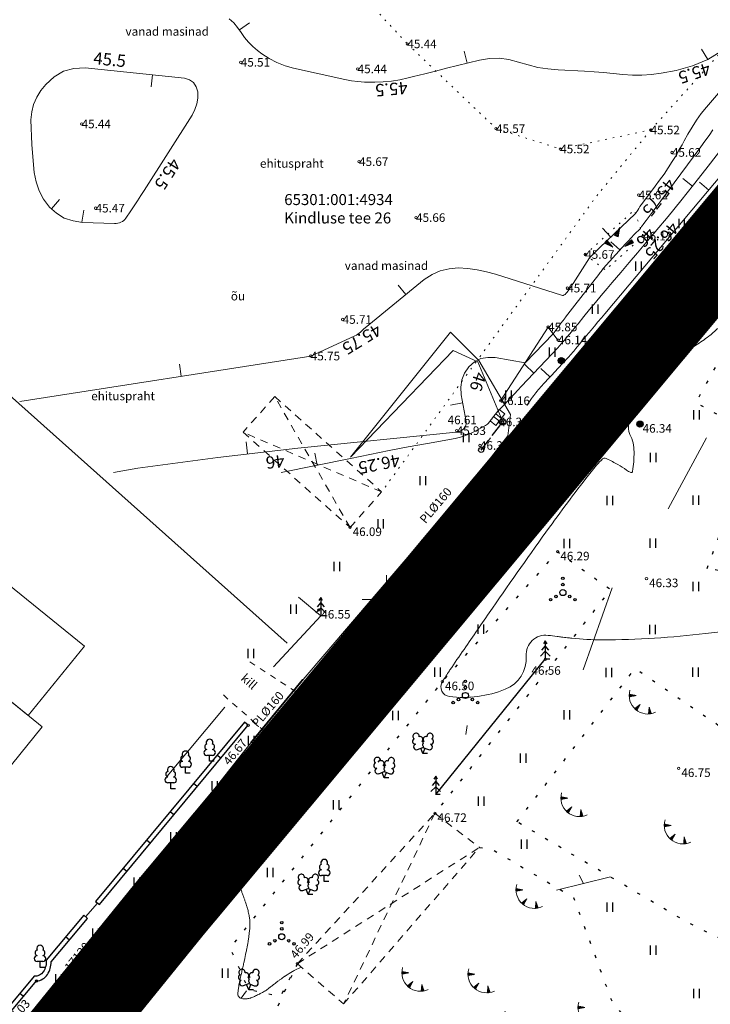
# Model space of a CAD drawing. Units: metres. Extents: x 545654 to 546864, y 6581939 to 6583130.
# Drawn here: x 546320 to 546376, y 6582417 to 6582497 of the extents above; entities that cross this region are included whole.
import ezdxf
from ezdxf.enums import TextEntityAlignment as Align

# ---------------------------------------------------------------- set-up
doc = ezdxf.new("R2010")
doc.units = ezdxf.units.M
for name, pattern in [('AIAVUND', [0.2, 0.1, 0.1]), ('ASFBET', [2.5, 1.5, -1]), ('HOONEKP', [0.02, 0.01, 0.01]), ('KATUSEALL', [3.5, 1.25, -1, 1.25]), ('KOLVIK', [1.25, 0.25, -1]), ('KRUUSKILL', [2, 1, -1]), ('MYYR1', [0.02, 0.01, 0.01]), ('TUGI', [1.5, 1, -0.5])]:
    doc.linetypes.add(name, pattern=pattern)
for name, color, linetype in [('AED', 15, 'Continuous'), ('GTRASS', 4, 'Continuous'), ('HALJASTUS', 3, 'Continuous'), ('HOONE', 7, 'Continuous'), ('HOONEDET', 7, 'Continuous'), ('LIIKLUS', 7, 'Continuous'), ('MPKAABEL', 10, 'Continuous'), ('PIIR', 32, 'Continuous'), ('POST', 12, 'Continuous'), ('PUU', 3, 'Continuous'), ('RELJEEF', 34, 'Continuous'), ('TEE', 7, 'Continuous'), ('VORK', 7, 'Continuous')]:
    doc.layers.add(name, color=color, linetype=linetype)
for name, color, linetype, lineweight in [('ELRAJATISMP', 231, 'Continuous', 0), ('HORISONTAAL-EH2000', 16, 'Continuous', 0), ('KORGUS-EH2000', 2, 'Continuous', 0)]:
    doc.layers.add(name, color=color, linetype=linetype, lineweight=lineweight)
doc.styles.add('italic', font='italic.shx')
doc.styles.add('romans', font='romans.shx')
doc.styles.add('Style-INTL_ISO', font='INTL_ISO.shx')
doc.styles.add('Style-INTL_ISO_ITALIC', font='INTL_ISO_ITALIC.shx')
doc.linetypes.add('-G-', pattern='A,10,-1.5,["G",romans,S=1.4,R=0,X=-0.7,Y=-0.7],-1.5,10,-3', length=26)
doc.linetypes.add('HEKK', pattern='A,0,[133,mkm.shx,S=0.6,R=0,X=0,Y=0],-2.5,[133,mkm.shx,S=0.3,R=0,X=0.3,Y=0],-2.5', length=5)
doc.linetypes.add('KAITSETORU', pattern='A,0,[153,mkm.shx,S=0.075,R=0,X=0,Y=0],-0.15,[153,mkm.shx,S=0.075,R=0,X=0,Y=0],-0.15,[153,mkm.shx,S=0.075,R=0,X=0,Y=0],-0.15,[153,mkm.shx,S=0.075,R=0,X=0,Y=0],-0.15,[153,mkm.shx,S=0.075,R=0,X=0,Y=0],-0.15,[153,mkm.shx,S=0.075,R=0,X=0,Y=0],-0.15,[152,mkm.shx,S=0.075,R=0,X=0,Y=0],-1.2', length=2.1)
doc.linetypes.add('KIVIAED', pattern='A,0,[142,mkm.shx,S=0.6,R=10,X=0,Y=0],-2.8,[142,mkm.shx,S=0.6,R=190,X=0,Y=0],-0.6', length=3.4)
doc.linetypes.add('MP_KBL', pattern='A,8,-2,[138,mkm.shx,S=1,R=0,X=0,Y=0],6,[138,mkm.shx,S=1,R=180,X=0,Y=0],-2', length=18)
doc.linetypes.add('PUURIVI', pattern='A,0,[133,mkm.shx,S=0.8,R=0,X=0,Y=0],-5.6', length=5.6)

# ---------------------------------------------------------------- blocks, each defined once
blk = doc.blocks.new('MEPOST')
at = {"color": 0, "linetype": 'Continuous'}
for radius in [0.5, 0.45, 0.4, 0.35, 0.3, 0.25, 0.2, 0.15, 0.1, 0.05]:
    blk.add_circle((0, 0), radius, dxfattribs=at)
blk = doc.blocks.new('PUPOST')
at = {"color": 0, "linetype": 'Continuous'}
blk.add_circle((0, 0), 0.5, dxfattribs=at)
blk = doc.blocks.new('TUPOST')
at = {"color": 0, "linetype": 'Continuous'}
blk.add_circle((0, 0), 0.4, dxfattribs=at)
blk = doc.blocks.new('ELKAPP')
at = {"color": 0, "linetype": 'Continuous'}
for p, q in [((1.19, 0.6), (-1.19, 0.6)), ((-1.19, 0.6), (-1.19, -0.6)), ((-0.27, 0.6), (-0.27, -0.6)), ((0.27, 0.6), (0.27, -0.6)), ((1.19, -0.6), (1.19, 0.6)), ((-1.19, -0.6), (1.19, -0.6))]:
    blk.add_line(p, q, dxfattribs=at)
blk = doc.blocks.new('KUUSK1')
at = {"color": 0, "linetype": 'Continuous'}
for p, q in [((0, 2.2), (-0.6, 1.5)), ((0, 3), (-0.3, 2.5)), ((0.3, 2.5), (0, 3)), ((0, 3), (0, 0)), ((0.6, 1.5), (0, 2.2)), ((0, 1.3), (-0.8, 0.5)), ((0.8, 0.5), (0, 1.3)), ((0.72, 0), (0, 0))]:
    blk.add_line(p, q, dxfattribs=at)
blk = doc.blocks.new('LEHTP2_1')
at = {"color": 0, "linetype": 'Continuous'}
for p, q in [((-0.88, 0.67), (0.01, 1.02)), ((0, 0), (-0.35, 0.88)), ((0, 0), (0.36, 0.88)), ((0.76, 0), (0, 0)), ((0.01, 1.02), (0.89, 0.66))]:
    blk.add_line(p, q, dxfattribs=at)
at = {"color": 0, "linetype": 'Continuous', "flags": 128}
blk.add_lwpolyline([(0.01, 2.01), (-0.03, 1.86), (-0.03, 1.82), (-0.01, 1.76), (0.03, 1.69), (0.04, 1.65), (0.01, 1.58), (-0.04, 1.48), (-0.05, 1.43), (-0.04, 1.4), (-0.02, 1.34), (0.05, 1.22), (0.06, 1.18), (0.05, 1.14), (0.02, 1.07), (0.01, 1.02)], dxfattribs=at)
at = {"color": 0, "linetype": 'Continuous'}
for centre, radius, start, end in [((-1.11, 2.83), 0.512, 111.5027, 232.5173), ((-1.11, 2.83), 0.512, 350.4856, 111.5002), ((1.16, 2.81), 0.512, 67.6168, 188.6314), ((1.16, 2.81), 0.512, 306.5997, 67.6143), ((-1.26, 2.01), 0.448, 111.4304, 274.4987), ((-0.44, 2.33), 0.448, 308.5041, 111.5725), ((0.01, 1.53), 0.475, 66.7655, 111.5015), ((0.48, 2.32), 0.45, 67.7016, 230.5126), ((1.29, 1.99), 0.448, 264.6183, 67.6866), ((-1.05, 1.12), 0.475, 111.5014, 291.5004), ((1.07, 1.1), 0.475, 247.6166, 67.6155)]:
    blk.add_arc(centre, radius, start, end, dxfattribs=at)
blk = doc.blocks.new('LEHTP1_2')
at = {"color": 0, "linetype": 'Continuous'}
for p, q in [((0.48, 0.95), (-0.48, 0.95)), ((0, 0), (0, 0.95)), ((0.76, 0), (0, 0))]:
    blk.add_line(p, q, dxfattribs=at)
for centre, radius, start, end in [((0, 3.04), 0.554, 332.5799, 207.4201), ((-0.47, 1.42), 0.475, 90.0016, 269.3953), ((-0.34, 2.35), 0.465, 109.0217, 253.1415), ((0.34, 2.35), 0.465, 286.8508, 70.9859), ((0.47, 1.42), 0.475, 270.6047, 89.9984)]:
    blk.add_arc(centre, radius, start, end, dxfattribs=at)
blk = doc.blocks.new('TQNGER')
at = {"color": 0, "linetype": 'Continuous', "lineweight": 0}
for p, q in [((0.07, 2.29), (-1.05, 2.51)), ((-1.05, 2.44), (-0.98, 2.49)), ((-1.05, 2.37), (-0.92, 2.48)), ((-1.05, 2.31), (-0.85, 2.47)), ((-1.05, 2.25), (-0.79, 2.46)), ((-1.05, 2.18), (-0.73, 2.44)), ((-1.05, 2.12), (-0.66, 2.43)), ((0.07, 2.29), (-1.05, 2.07)), ((-1.02, 2.08), (-0.6, 2.42)), ((-0.92, 2.1), (-0.53, 2.41)), ((-0.81, 2.12), (-0.47, 2.39)), ((-0.71, 2.14), (-0.4, 2.38)), ((-0.6, 2.16), (-0.34, 2.37)), ((-0.49, 2.18), (-0.27, 2.36)), ((-0.39, 2.2), (-0.21, 2.34)), ((-0.28, 2.22), (-0.15, 2.33)), ((-0.18, 2.24), (-0.08, 2.32)), ((-0.07, 2.26), (-0.02, 2.31)), ((0.73, 0.85), (-0.16, 0.15)), ((-0.11, 0.1), (-0.11, 0.19)), ((-0.06, 0.06), (-0.06, 0.23)), ((-0.01, 0.01), (-0.01, 0.27)), ((0.03, -0.03), (0.05, 0.31)), ((0.08, -0.07), (0.1, 0.35)), ((0.13, -0.11), (0.15, 0.39)), ((0.73, 0.85), (0.17, -0.14)), ((0.18, -0.12), (0.2, 0.43)), ((0.23, -0.02), (0.25, 0.47)), ((0.29, 0.07), (0.3, 0.51)), ((0.34, 0.16), (0.36, 0.55)), ((0.39, 0.26), (0.41, 0.59)), ((0.45, 0.35), (0.46, 0.63)), ((0.5, 0.45), (0.51, 0.67)), ((0.55, 0.54), (0.56, 0.72)), ((0.61, 0.63), (0.61, 0.76)), ((0.66, 0.73), (0.66, 0.8)), ((2.2, 0.4), (2.11, -0.73)), ((2.34, -0.04), (2.17, 0.12)), ((2.37, -0.14), (2.17, 0.06)), ((2.27, 0.17), (2.18, 0.25)), ((2.3, 0.06), (2.18, 0.19)), ((2.24, 0.27), (2.19, 0.32)), ((2.2, 0.4), (2.54, -0.68)), ((2.31, -0.71), (2.12, -0.53)), ((2.24, -0.72), (2.12, -0.6)), ((2.18, -0.72), (2.12, -0.66)), ((2.43, -0.7), (2.13, -0.4)), ((2.37, -0.71), (2.13, -0.47)), ((2.53, -0.66), (2.14, -0.27)), ((2.49, -0.69), (2.14, -0.34)), ((2.47, -0.45), (2.15, -0.14)), ((2.5, -0.55), (2.15, -0.21)), ((2.4, -0.25), (2.16, -0.01)), ((2.44, -0.35), (2.16, -0.08))]:
    blk.add_line(p, q, dxfattribs=at)
blk.add_arc((1.97, 2.3), 3.03, 163.4234, 295.1745, dxfattribs=at)
blk = doc.blocks.new('HEIN')
at = {"color": 0, "linetype": 'Continuous'}
for p, q in [((-0.46, 0.76), (-0.46, -0.76)), ((0.46, 0.76), (0.46, -0.76))]:
    blk.add_line(p, q, dxfattribs=at)
blk = doc.blocks.new('VQSA')
at = {"color": 0, "linetype": 'Continuous'}
for centre, radius in [((0, 2.3), 0.2), ((0, 0), 0.5), ((0, 1.3), 0.2), ((-2, -1.15), 0.2), ((-1.13, -0.65), 0.2), ((1.13, -0.65), 0.2), ((2, -1.15), 0.2)]:
    blk.add_circle(centre, radius, dxfattribs=at)
blk = doc.blocks.new('KIVIKU_1')
at = {"layer": 'RELJEEF', "linetype": 'Continuous', "lineweight": 0}
for p, q in [((-0.61, 0.8), (0.23, 2.08)), ((-0.11, 1.55), (0.15, 1.67)), ((0.23, 2.08), (-0.05, 0.57)), ((-0.02, 1.7), (0.18, 1.78)), ((0.08, 1.85), (0.2, 1.9)), ((0.18, 2), (0.22, 2.02)), ((-0.61, 0.8), (0.04, 1.08)), ((-0.61, 0.8), (-0.05, 0.57)), ((-0.51, 0.95), (0.06, 1.19)), ((-0.48, 0.75), (0.02, 0.96)), ((-0.41, 1.1), (0.09, 1.31)), ((-0.35, 0.69), (0, 0.84)), ((-0.31, 1.25), (-0.06, 1.36)), ((-0.21, 1.4), (0.13, 1.55)), ((-0.21, 0.64), (-0.02, 0.72)), ((-0.08, 0.59), (-0.05, 0.6)), ((-0.06, 1.36), (0.11, 1.43)), ((1.07, -1.02), (2.15, 0.07)), ((2.17, 0.04), (2.13, 0.04)), ((2.49, -0.43), (2.15, 0.07)), ((-1.89, -0.01), (-2.26, -0.49)), ((-0.88, -1.15), (-2.26, -0.49)), ((-2.24, -0.46), (-2.23, -0.5)), ((-2.15, -0.35), (-2.12, -0.55)), ((-2.06, -0.23), (-2.01, -0.6)), ((-1.98, -0.12), (-1.91, -0.66)), ((-1.89, -0.01), (-0.88, -1.15)), ((-1.89, -0.01), (-1.8, -0.71)), ((-1.77, -0.14), (-1.69, -0.76)), ((-1.65, -0.28), (-1.58, -0.81)), ((-1.53, -0.41), (-1.5, -0.69)), ((-1.5, -0.69), (-1.47, -0.87)), ((-1.42, -0.55), (-1.36, -0.92)), ((-1.3, -0.68), (-1.26, -0.97)), ((-1.18, -0.82), (-1.15, -1.02)), ((-1.06, -0.95), (-1.04, -1.08)), ((-0.94, -1.09), (-0.93, -1.13)), ((2.49, -0.43), (1.07, -1.02)), ((1.15, -0.99), (1.12, -0.98)), ((1.32, -0.92), (1.2, -0.89)), ((1.49, -0.85), (1.28, -0.81)), ((1.65, -0.78), (1.37, -0.72)), ((1.82, -0.71), (1.45, -0.64)), ((1.72, -0.59), (1.54, -0.55)), ((2.15, -0.57), (1.62, -0.47)), ((2.32, -0.5), (1.71, -0.38)), ((1.99, -0.64), (1.72, -0.59)), ((2.49, -0.43), (1.79, -0.3)), ((2.41, -0.32), (1.88, -0.21)), ((2.33, -0.2), (1.96, -0.13)), ((2.25, -0.08), (2.05, -0.04))]:
    blk.add_line(p, q, dxfattribs=at)
blk = doc.blocks.new('RING02_2')
at = {"layer": 'KORGUS-EH2000', "color": 32, "lineweight": 0, "ltscale": 0.5}
blk.add_circle((0, 0), 0.2, dxfattribs=at)
blk = doc.blocks.new('VKORIS_1')
at = {"layer": 'VORK', "linetype": 'Continuous', "lineweight": 0}
for p, q in [((0, 4), (0, -4)), ((-4, 0), (4, 0))]:
    blk.add_line(p, q, dxfattribs=at)
blk = doc.blocks.new('ISOJ')
at = {"color": 0, "linetype": 'Continuous'}
blk.add_line((0, 0), (0, 1.5), dxfattribs=at)

msp = doc.modelspace()

# ---------------------------------------------------------------- linework, layer by layer
at = {"layer": 'AED', "linetype": 'MYYR1'}
for p, q in [((546336.472, 6582437.058), (546336.164, 6582437.314)), ((546334.556, 6582434.75), (546334.248, 6582435.006)), ((546332.639, 6582432.442), (546332.331, 6582432.698)), ((546330.723, 6582430.134), (546330.415, 6582430.39)), ((546328.806, 6582427.826), (546328.499, 6582428.081)), ((546324.118, 6582422.242), (546323.811, 6582422.5)), ((546320.384, 6582417.635), (546320.077, 6582417.891))]:
    msp.add_line(p, q, dxfattribs=at)
at = {"layer": 'AED', "linetype": 'KIVIAED', "lineweight": 0, "ltscale": 0.5}
for points in [[(546363.983, 6582471.16), (546363.179, 6582472.219), (546359.306, 6582466.208)], [(546376.111, 6582463.172), (546372.967, 6582457.393)], [(546368.413, 6582450.964), (546366.03, 6582444.284)]]:
    msp.add_lwpolyline(points, dxfattribs=at)
at = {"layer": 'AED', "linetype": 'AIAVUND', "flags": 128}
msp.add_lwpolyline([(546326.571, 6582425.134), (546338.707, 6582439.751), (546338.4, 6582440.006), (546326.263, 6582425.389), (546326.571, 6582425.134)], dxfattribs=at)
at = {"layer": 'AED', "linetype": 'Continuous', "lineweight": 0, "flags": 128}
msp.add_lwpolyline([(546325.448, 6582424.136), (546326.417, 6582425.261)], dxfattribs=at)
at = {"layer": 'AED', "linetype": 'AIAVUND', "flags": 128}
msp.add_lwpolyline([(546301.243, 6582400.775), (546303.952, 6582397.936), (546321.442, 6582418.904, 0.229417), (546322.331, 6582419.436, 0.14724), (546322.634, 6582420.477), (546325.601, 6582424.008), (546325.295, 6582424.265), (546322.226, 6582420.614, -0.171373), (546321.996, 6582419.655, -0.280636), (546321.255, 6582419.303), (546303.932, 6582398.536), (546301.532, 6582401.051)], format="xyb", dxfattribs=at)
at = {"layer": 'GTRASS', "linetype": '-G-', "lineweight": 0, "ltscale": 0.5}
for p, q in [((546359.47, 6582452.49), (546424.242, 6582531.092)), ((546315.938, 6582399.557), (546359.47, 6582452.49))]:
    msp.add_line(p, q, dxfattribs=at)
at = {"layer": 'HALJASTUS', "linetype": 'KOLVIK', "lineweight": 0, "ltscale": 0.5}
for points in [[(546342.208, 6582505.515), (546351.7, 6582495.3), (546358.944, 6582488.395), (546364.174, 6582486.733), (546371.554, 6582488.285), (546381.174, 6582498.945), (546391.104, 6582510.745), (546396.682, 6582518.191), (546400.932, 6582523.928), (546402.873, 6582531.798), (546402.28, 6582538.17), (546389.768, 6582553.67), (546376.58, 6582569.42), (546365.063, 6582582.57), (546351.72, 6582598.81), (546339.689, 6582613.395), (546328.549, 6582627.453), (546316.444, 6582642.711), (546305.147, 6582655.901), (546295.6, 6582668.62), (546289.06, 6582678.86), (546269.19, 6582701.42), (546255.85, 6582717.4), (546234.534, 6582743.575)], [(546371.554, 6582488.285), (546367.237, 6582483.025), (546349.6, 6582458.78)]]:
    msp.add_lwpolyline(points, dxfattribs=at)
at = {"layer": 'HALJASTUS', "linetype": 'KOLVIK', "flags": 128}
for points in [[(546342.72, 6582420.31), (546341.321, 6582417.612), (546338.759, 6582418.19), (546337.249, 6582421.605), (546354.555, 6582443.309), (546363.962, 6582453.896), (546368.289, 6582450.822), (546353.944, 6582432.574)], [(546357.575, 6582429.792), (546358.639, 6582429.62), (546365.248, 6582425.717), (546368.388, 6582417.219), (546372.312, 6582412.317), (546371.2, 6582409.179), (546360.015, 6582416.631), (546352.755, 6582411.14), (546346.656, 6582402.722), (546338.299, 6582410.617), (546342.72, 6582420.31)]]:
    msp.add_lwpolyline(points, dxfattribs=at)
at = {"layer": 'HALJASTUS', "linetype": 'HEKK', "lineweight": 0, "ltscale": 0.5}
for points in [[(546340.77, 6582444.52), (546344.63, 6582448.67), (546342.81, 6582450.188)], [(546336.81, 6582441.24), (546332.102, 6582435.597)]]:
    msp.add_lwpolyline(points, dxfattribs=at)
at = {"layer": 'HALJASTUS', "linetype": 'KOLVIK', "flags": 128}
msp.add_lwpolyline([(546360.641, 6582431.882), (546370.276, 6582444.393), (546383.631, 6582435.294), (546380.217, 6582428.545), (546382.797, 6582424.83), (546389.018, 6582430.062), (546394.558, 6582425.968), (546383.024, 6582419.446), (546374.526, 6582423.692), (546360.641, 6582431.882)], close=True, dxfattribs=at)
at = {"layer": 'HALJASTUS', "linetype": 'KOLVIK', "lineweight": 0, "ltscale": 0.5}
msp.add_3dface([(546366.21, 6582478.13), (546367.86, 6582476.86), (546370.93, 6582479.63), (546370.21, 6582481.75)], dxfattribs=at)
at = {"layer": 'HALJASTUS', "linetype": 'KOLVIK'}
for points in [[(546378.73, 6582472.346), (546382.101, 6582469.014), (546379.678, 6582463.628), (546375.234, 6582466.04)], [(546376.165, 6582452.531), (546377.66, 6582456.577), (546384.844, 6582455.512), (546383.398, 6582451.258)]]:
    msp.add_3dface(points, dxfattribs=at)
at = {"layer": 'HOONE', "linetype": 'KATUSEALL', "lineweight": 0, "ltscale": 0.5}
for points in [[(546340.874, 6582466.543), (546338.294, 6582463.643), (546347.02, 6582455.88)], [(546340.874, 6582466.543), (546349.6, 6582458.78)], [(546347.02, 6582455.88), (546349.6, 6582458.78)], [(546342.72, 6582420.31), (546353.944, 6582432.574)], [(546353.944, 6582432.574), (546357.575, 6582429.792)], [(546346.495, 6582417.032), (546357.575, 6582429.792)], [(546342.72, 6582420.31), (546346.495, 6582417.032)]]:
    msp.add_lwpolyline(points, dxfattribs=at)
at = {"layer": 'HOONE', "linetype": 'HOONEKP', "lineweight": 0, "ltscale": 0.5}
for points in [[(546320.77, 6582440.538), (546311.867, 6582447.746), (546316.445, 6582453.401), (546325.348, 6582446.193)], [(546315.228, 6582445.025), (546304.952, 6582432.331), (546311.63, 6582426.925), (546321.906, 6582439.619)]]:
    msp.add_3dface(points, dxfattribs=at)
at = {"layer": 'HOONEDET', "linetype": 'KATUSEALL', "lineweight": 0, "ltscale": 0.5}
for p, q in [((546347.02, 6582455.88), (546340.874, 6582466.543)), ((546349.6, 6582458.78), (546338.294, 6582463.643)), ((546353.944, 6582432.574), (546346.495, 6582417.032)), ((546342.72, 6582420.31), (546357.575, 6582429.792))]:
    msp.add_line(p, q, dxfattribs=at)
at = {"layer": 'HORISONTAAL-EH2000', "lineweight": 0, "ltscale": 0.5}
for p, q in [((546337.991, 6582496.441), (546338.807, 6582497.019)), ((546356.564, 6582493.728), (546356.326, 6582494.699)), ((546376.217, 6582494.03), (546375.686, 6582494.878)), ((546330.908, 6582492.782), (546330.806, 6582491.788)), ((546374.958, 6582483.709), (546374.173, 6582484.329)), ((546376.291, 6582483.382), (546375.526, 6582484.026)), ((546322.666, 6582481.845), (546323.32, 6582482.602)), ((546325.139, 6582480.754), (546325.294, 6582481.742)), ((546368.294, 6582479.547), (546367.606, 6582480.272)), ((546369.035, 6582478.506), (546368.292, 6582479.175)), ((546351.565, 6582474.857), (546350.934, 6582475.633)), ((546333.248, 6582468.202), (546333.094, 6582469.19)), ((546362.02, 6582468.465), (546361.291, 6582469.15)), ((546363.333, 6582468.151), (546362.598, 6582468.829)), ((546356.205, 6582466.034), (546355.222, 6582465.849)), ((546338.652, 6582461.872), (546338.537, 6582462.865)), ((546344.339, 6582460.951), (546344.139, 6582461.931))]:
    msp.add_line(p, q, dxfattribs=at)
at = {"layer": 'HORISONTAAL-EH2000', "lineweight": 0, "ltscale": 0.5, "flags": 128}
for points in [[(546337.15, 6582497.34), (546337.53, 6582497.02), (546337.85, 6582496.64), (546338.14, 6582496.23), (546338.42, 6582495.82), (546338.73, 6582495.43), (546339.09, 6582495.08), (546339.47, 6582494.75), (546339.82, 6582494.5), (546340.43, 6582494.11), (546341.06, 6582493.77), (546341.72, 6582493.52), (546342.41, 6582493.32), (546346.59, 6582492.4), (546347.13, 6582492.3), (546347.66, 6582492.23), (546348.21, 6582492.19), (546348.75, 6582492.17), (546349.04, 6582492.18), (546349.73, 6582492.2), (546350.41, 6582492.27), (546351.09, 6582492.38), (546351.76, 6582492.52), (546352.21, 6582492.64), (546353.11, 6582492.87), (546354, 6582493.09), (546354.9, 6582493.32), (546355.8, 6582493.54), (546357.59, 6582493.98), (546358.39, 6582494.1), (546359.19, 6582494.13), (546359.98, 6582494.02), (546360.76, 6582493.82), (546361.55, 6582493.58), (546362.35, 6582493.38), (546363.16, 6582493.26), (546363.99, 6582493.18), (546366.14, 6582493.07), (546366.93, 6582493.02), (546367.71, 6582492.96), (546368.5, 6582492.89), (546369.28, 6582492.8), (546370.06, 6582492.75), (546370.84, 6582492.74), (546371.62, 6582492.8), (546372.4, 6582492.91), (546373.62, 6582493.14), (546374.95, 6582493.51), (546376.2, 6582494.02), (546377.35, 6582494.74)], [(546322.486, 6582482.001), (546323.072, 6582481.494), (546323.709, 6582481.097), (546324.423, 6582480.867), (546325.188, 6582480.747), (546327.816, 6582480.665), (546327.949, 6582480.67), (546328.079, 6582480.685), (546328.207, 6582480.717), (546328.332, 6582480.761), (546328.449, 6582480.822), (546328.556, 6582480.895), (546328.648, 6582480.985), (546328.731, 6582481.087), (546329.137, 6582481.69), (546329.414, 6582482.104), (546329.689, 6582482.519), (546329.96, 6582482.937), (546330.228, 6582483.356), (546334.132, 6582489.495), (546334.358, 6582489.941), (546334.522, 6582490.403), (546334.593, 6582490.887), (546334.603, 6582491.387), (546334.471, 6582491.809), (546334.257, 6582492.151), (546333.919, 6582492.373), (546333.501, 6582492.516), (546325.401, 6582493.348), (546324.48, 6582493.297), (546323.628, 6582493.083), (546322.881, 6582492.622), (546322.202, 6582491.997), (546321.804, 6582491.494), (546321.457, 6582490.945), (546321.191, 6582490.369), (546321.048, 6582489.751), (546320.987, 6582489.104), (546321.001, 6582488.435), (546321.026, 6582487.767), (546321.066, 6582487.099), (546321.118, 6582486.432), (546321.26, 6582484.817), (546321.407, 6582484.043), (546321.644, 6582483.309), (546322.02, 6582482.635), (546322.486, 6582482.001), (546323.072, 6582481.494), (546323.709, 6582481.097), (546324.423, 6582480.867), (546325.188, 6582480.747)], [(546320.079, 6582466.15), (546343.82, 6582469.85), (546347.42, 6582471.49), (546347.54, 6582471.56), (546347.65, 6582471.63), (546347.76, 6582471.71), (546347.86, 6582471.8), (546347.95, 6582471.89), (546348.05, 6582471.99), (546348.15, 6582472.08), (546348.25, 6582472.16), (546353.08, 6582476.09), (546353.71, 6582476.5), (546354.38, 6582476.81), (546355.1, 6582476.97), (546355.85, 6582477.04), (546356.62, 6582476.99), (546357.39, 6582476.89), (546358.14, 6582476.73), (546358.89, 6582476.53), (546364.27, 6582474.81), (546364.35, 6582474.8), (546364.42, 6582474.8), (546364.49, 6582474.83), (546364.56, 6582474.88), (546364.65, 6582474.97), (546364.66, 6582474.98), (546364.68, 6582475), (546364.69, 6582475.02), (546364.7, 6582475.03), (546364.76, 6582475.1), (546364.77, 6582475.12), (546364.78, 6582475.13), (546364.79, 6582475.15), (546364.81, 6582475.17), (546364.93, 6582475.34), (546365, 6582475.44), (546365.08, 6582475.55), (546365.15, 6582475.65), (546365.22, 6582475.76), (546366.57, 6582477.86), (546366.83, 6582478.14), (546366.97, 6582478.27), (546367.1, 6582478.41), (546367.24, 6582478.54), (546367.38, 6582478.68), (546370.31, 6582481.46), (546370.49, 6582481.75), (546370.58, 6582481.89), (546370.67, 6582482.04), (546370.77, 6582482.18), (546370.87, 6582482.31), (546371.92, 6582483.69), (546372.28, 6582484.18), (546372.64, 6582484.68), (546372.98, 6582485.19), (546373.3, 6582485.71), (546373.56, 6582486.13), (546373.75, 6582486.44), (546373.94, 6582486.76), (546374.12, 6582487.07), (546374.29, 6582487.39), (546374.59, 6582487.94), (546374.92, 6582488.52), (546375.29, 6582489.08), (546375.68, 6582489.62), (546376.1, 6582490.14), (546378.55, 6582492.99)], [(546341.4, 6582460.35), (546347.07, 6582461.51), (546348.63, 6582461.83), (546350.2, 6582462.14), (546351.76, 6582462.44), (546353.33, 6582462.73), (546355.6, 6582463.14), (546356.02, 6582463.24), (546356.44, 6582463.37), (546356.84, 6582463.53), (546357.23, 6582463.72), (546358.06, 6582464.18), (546358.15, 6582464.24), (546358.23, 6582464.3), (546358.31, 6582464.38), (546358.38, 6582464.46), (546358.44, 6582464.55), (546358.51, 6582464.64), (546358.58, 6582464.72), (546358.65, 6582464.81), (546358.87, 6582465.08), (546359.06, 6582465.3), (546359.25, 6582465.51), (546359.44, 6582465.72), (546359.64, 6582465.93), (546359.84, 6582466.14), (546360.13, 6582466.46), (546360.43, 6582466.77), (546360.72, 6582467.08), (546361.02, 6582467.4), (546363.96, 6582470.53), (546364.1, 6582470.68), (546364.24, 6582470.84), (546364.38, 6582471), (546364.51, 6582471.16), (546364.71, 6582471.38), (546364.94, 6582471.66), (546365.17, 6582471.94), (546365.4, 6582472.21), (546365.62, 6582472.49), (546366.1, 6582473.08), (546366.57, 6582473.66), (546367.04, 6582474.23), (546367.52, 6582474.79), (546367.99, 6582475.36), (546368.41, 6582475.85), (546369.1, 6582476.66), (546369.79, 6582477.47), (546370.47, 6582478.28), (546371.16, 6582479.09), (546371.91, 6582479.98), (546372.97, 6582481.24), (546374.01, 6582482.51), (546375.03, 6582483.8), (546376.05, 6582485.09), (546378.76, 6582488.59)], [(546327.729, 6582460.367), (546329.71, 6582460.7), (546336.23, 6582461.59), (546342.77, 6582462.35), (546355.69, 6582463.65), (546355.78, 6582463.66), (546355.88, 6582463.69), (546355.96, 6582463.72), (546356.05, 6582463.76), (546356.27, 6582463.88), (546356.33, 6582463.96), (546356.43, 6582464.14), (546356.47, 6582464.23), (546356.5, 6582464.33), (546356.5, 6582464.42), (546356.49, 6582464.52), (546356.08, 6582466.7), (546356.05, 6582467.32), (546356.13, 6582467.91), (546356.36, 6582468.46), (546356.7, 6582468.98), (546357.18, 6582469.37), (546357.69, 6582469.64), (546358.26, 6582469.74), (546358.87, 6582469.74), (546361.31, 6582469.31), (546363.59, 6582471.67), (546363.91, 6582472.11), (546364.07, 6582472.32), (546364.23, 6582472.54), (546364.4, 6582472.76), (546364.56, 6582472.97), (546364.6, 6582473.03), (546364.79, 6582473.28), (546364.98, 6582473.52), (546365.17, 6582473.76), (546365.36, 6582474.01), (546367.31, 6582476.5), (546367.38, 6582476.58), (546367.44, 6582476.66), (546367.5, 6582476.75), (546367.56, 6582476.83), (546367.68, 6582477), (546369.21, 6582478.7), (546369.46, 6582478.97), (546369.7, 6582479.23), (546369.95, 6582479.49), (546370.21, 6582479.75), (546370.72, 6582480.26), (546370.78, 6582480.36), (546370.81, 6582480.41), (546370.84, 6582480.45), (546370.87, 6582480.5), (546370.91, 6582480.55), (546371.18, 6582480.89), (546371.35, 6582481.11), (546371.51, 6582481.33), (546371.68, 6582481.55), (546371.84, 6582481.77), (546375.65, 6582486.92), (546375.98, 6582487.37), (546376.31, 6582487.83), (546376.63, 6582488.29)], [(546361.44, 6582465.83), (546361.826, 6582466.379), (546361.913, 6582466.501), (546362.002, 6582466.623), (546362.092, 6582466.743), (546362.183, 6582466.862), (546362.277, 6582466.979), (546362.373, 6582467.095), (546362.471, 6582467.208), (546362.571, 6582467.32), (546362.908, 6582467.688), (546363.178, 6582467.983), (546363.449, 6582468.277), (546363.721, 6582468.57), (546363.993, 6582468.862), (546364.786, 6582469.71), (546364.885, 6582469.817), (546364.982, 6582469.924), (546365.078, 6582470.034), (546365.173, 6582470.144), (546365.266, 6582470.255), (546365.359, 6582470.367), (546365.452, 6582470.479), (546365.543, 6582470.591), (546365.738, 6582470.832), (546365.928, 6582471.065), (546366.119, 6582471.296), (546366.311, 6582471.527), (546366.504, 6582471.757), (546366.68, 6582471.965), (546366.962, 6582472.298), (546367.244, 6582472.631), (546367.525, 6582472.965), (546367.806, 6582473.299), (546380.029, 6582487.824)], [(546368.257, 6582427.39), (546363.873, 6582426.315)]]:
    msp.add_lwpolyline(points, dxfattribs=at)
for points in [[(546377.013, 6582472.09, -0.023997), (546376.285, 6582471.465, -0.028692), (546375.243, 6582470.745, 0.031094), (546374.285, 6582470.076, 0.037595), (546373.329, 6582469.192, 0.015819), (546371.298, 6582466.864, 0.032899), (546370.12, 6582465.214, 0.07521), (546369.769, 6582464.395, 0.177977), (546369.861, 6582463.465, -0.111352), (546370.193, 6582462.038, -0.04195), (546370.071, 6582460.449, -0.483659), (546369.922, 6582460.366, -0.057208), (546369.571, 6582460.561, 0.027958), (546368.879, 6582460.999, 0.008959), (546367.978, 6582461.481, 0.061989), (546367.839, 6582461.531, 0.25235), (546367.625, 6582461.472, 0.037295), (546366.681, 6582460.422, 0.007962), (546363.294, 6582455.895, 0.005586), (546358.643, 6582449.312, 0.000335), (546356.462, 6582446.148, 0.000633), (546355.312, 6582444.471, 0.005662), (546355.127, 6582444.194, 0.001786), (546354.555, 6582443.309, 0.552727), (546355.127, 6582442.093, 0.125865), (546359.682, 6582442.684, 0.325121), (546361.395, 6582445.399, -0.470557), (546363.176, 6582447.083, -0.001951), (546363.925, 6582446.988, 0.004191), (546364.274, 6582446.945, 0.000285), (546364.751, 6582446.891, 0.000383), (546365.106, 6582446.851, 0.027877), (546367.601, 6582446.713, 0.016313), (546371.867, 6582446.856, 0.011999), (546376.034, 6582447.231, 0.013074), (546379.836, 6582447.767, 0.004429)], [(546343.035, 6582420.036, 0.0117), (546342.574, 6582419.818, 0.021456), (546342.33, 6582419.682, 0.001297), (546341.76, 6582419.329, 0.011809), (546341.698, 6582419.288, 0.004223), (546341.323, 6582419.025, 0.008529), (546341.141, 6582418.89, 0.000626), (546340.901, 6582418.705, -0.000493), (546340.662, 6582418.521, -0.000419), (546340.418, 6582418.334, -0.000664), (546340.264, 6582418.217, -0.017548), (546340.12, 6582418.115, -0.015656), (546339.951, 6582418.011, -0.007871), (546339.812, 6582417.935, -0.004572), (546339.57, 6582417.81, -0.003364), (546339.391, 6582417.721, -0.003807), (546339.232, 6582417.645, -0.016069), (546339.091, 6582417.584, -0.015004), (546338.936, 6582417.528, -0.024684), (546338.837, 6582417.501, -0.015888), (546338.679, 6582417.471, -0.02372), (546338.563, 6582417.459, -0.015293), (546338.382, 6582417.454, -0.037325), (546338.267, 6582417.463, -0.031403), (546338.133, 6582417.492, -0.08643), (546338.028, 6582417.543, -0.082601), (546337.941, 6582417.63, -0.078405), (546337.878, 6582417.757, -0.095231), (546337.864, 6582417.874, -0.007896), (546337.88, 6582418.044, -0.009029), (546337.898, 6582418.193, -0.001118), (546337.945, 6582418.516, -0.005637), (546337.955, 6582418.58, -0.004524), (546337.996, 6582418.808, -0.009093), (546338.02, 6582418.921, -0.000105), (546338.061, 6582419.1, -0.000044), (546338.158, 6582419.528, -0.000042), (546338.248, 6582419.924, 0.000058), (546338.339, 6582420.319, 0.003356), (546338.398, 6582420.59, 0.001466), (546338.529, 6582421.212, 0.005205), (546338.592, 6582421.532, 0.00284), (546338.698, 6582422.121, 0.009009), (546338.751, 6582422.459, 0.00604), (546338.814, 6582422.966, 0.016962), (546338.842, 6582423.316, 0.017246), (546338.845, 6582423.662, 0.023604), (546338.822, 6582423.991, 0.021837), (546338.764, 6582424.343, 0.010155), (546338.672, 6582424.741, 0.016243), (546338.602, 6582424.986, 0.00336), (546338.488, 6582425.331, 0.004811), (546338.405, 6582425.57, 0.004183), (546338.321, 6582425.798, -0.003441), (546338.219, 6582426.075, -0.009162), (546338.183, 6582426.179, -0.003208), (546338.089, 6582426.478, -0.050402), (546338.073, 6582426.561, -0.021437), (546338.062, 6582426.76)]]:
    msp.add_lwpolyline(points, format="xyb", dxfattribs=at)
at = {"layer": 'KORGUS-EH2000', "color": 32, "linetype": 'Continuous'}
for centre in [(546371.947, 6582476.864), (546373.953, 6582475.51), (546364.712, 6582468.223), (546367.011, 6582466.25), (546359.475, 6582464.482), (546369.316, 6582464.44), (546370.676, 6582464.305), (546347.02, 6582455.88), (546363.962, 6582453.896), (546371.21, 6582451.71), (546344.461, 6582449.149), (546348.381, 6582447.913), (546350.715, 6582446.3), (546362.951, 6582445.136), (546352.817, 6582444.292), (546354.555, 6582443.309), (546338.707, 6582439.751), (546338.773, 6582436.439), (546373.84, 6582436.234), (546340.956, 6582434.566), (546342.99, 6582432.599), (546353.944, 6582432.574), (546328.71, 6582424.268), (546330.76, 6582422.435), (546333.134, 6582420.921), (546342.72, 6582420.31), (546321.442, 6582418.904)]:
    msp.add_circle(centre, 0.1, dxfattribs=at)
at = {"layer": 'MPKAABEL', "linetype": 'MP_KBL', "lineweight": 0, "ltscale": 0.5, "flags": 128}
for points in [[(546347.062, 6582461.599), (546355.221, 6582471.791), (546357.536, 6582469.495)], [(546347.062, 6582461.599), (546355.445, 6582470.301), (546357.433, 6582469.37), (546359.475, 6582464.482)], [(546357.536, 6582469.495), (546360.108, 6582465.081), (546359.894, 6582463.347), (546357.331, 6582460.063), (546352.856, 6582454.77), (546343.182, 6582443.495), (546338.932, 6582438.331), (546323.502, 6582418.755), (546304.962, 6582396.665), (546295.2, 6582386.051), (546291.158, 6582380.373)]]:
    msp.add_lwpolyline(points, dxfattribs=at)
at = {"layer": 'MPKAABEL', "linetype": 'KAITSETORU', "lineweight": 0, "const_width": 0.15, "flags": 128}
for points in [[(546352.859, 6582454.77), (546357.328, 6582460.059)], [(546338.932, 6582438.331), (546343.182, 6582443.495)]]:
    msp.add_lwpolyline(points, dxfattribs=at)
at = {"layer": 'POST', "linetype": 'TUGI'}
msp.add_line((546357.712, 6582462.188), (546359.475, 6582464.482), dxfattribs=at)
at = {"layer": 'POST', "linetype": 'TUGI', "lineweight": 0, "ltscale": 0.5}
msp.add_line((546357.712, 6582462.188), (546359.475, 6582464.482), dxfattribs=at)
at = {"layer": 'PUU', "linetype": 'PUURIVI', "lineweight": 0, "ltscale": 0.5}
msp.add_lwpolyline([(546285.994, 6582417.52), (546268.89, 6582434.34), (546293.147, 6582463.497), (546307.251, 6582477.339), (546341.878, 6582446.447)], dxfattribs=at)
at = {"layer": 'PUU', "linetype": 'PUURIVI', "flags": 128}
msp.add_lwpolyline([(546354.009, 6582434.096), (546362.951, 6582445.136)], dxfattribs=at)
at = {"layer": 'TEE', "color": 254, "const_width": 7, "flags": 128}
msp.add_lwpolyline([(546291.108, 6582374.016), (546332.315, 6582424.816), (546381.777, 6582484.053), (546406.34, 6582514.626), (546483.374, 6582605.165)], dxfattribs=at)
at = {"layer": 'TEE', "linetype": 'ASFBET', "lineweight": 0, "ltscale": 0.5}
for points in [[(546420.166, 6582535.998), (546413.425, 6582527.532), (546401.925, 6582513.558), (546392.818, 6582502.294), (546384.525, 6582492.39), (546371.947, 6582476.864), (546364.712, 6582468.223), (546348.381, 6582447.913), (546338.773, 6582436.439), (546328.71, 6582424.268), (546317.755, 6582411.699), (546305.047, 6582396.38), (546298.054, 6582387.997), (546291.805, 6582379.678)], [(546423.899, 6582531.504), (546418.004, 6582524.138), (546411.407, 6582515.888), (546406.099, 6582509.83), (546397.175, 6582499.017), (546388.641, 6582488.688), (546376.54, 6582473.683), (546369.316, 6582464.44), (546352.817, 6582444.292), (546342.99, 6582432.599), (546333.134, 6582420.921), (546322.17, 6582407.942), (546308.987, 6582392.153), (546301.915, 6582383.616), (546295.585, 6582375.459)]]:
    msp.add_lwpolyline(points, dxfattribs=at)
at = {"layer": 'TEE', "linetype": 'KRUUSKILL', "lineweight": 0, "ltscale": 0.5}
for points in [[(546338.839, 6582444.932), (546343.404, 6582441.97)], [(546336.686, 6582442.22), (546340.672, 6582438.707)]]:
    msp.add_lwpolyline(points, dxfattribs=at)

# ---------------------------------------------------------------- block references
at = {"layer": 'ELRAJATISMP', "xscale": 0.4999999999999999, "yscale": 0.4999999999999999, "zscale": 0.4999999999999999, "rotation": 231.9090490829782}
msp.add_blockref('ELKAPP', (546359.057, 6582464.845), dxfattribs=at)
at = {"layer": 'HALJASTUS', "xscale": 0.5, "yscale": 0.5, "zscale": 0.5}
for p in [(546374.064, 6582480.658), (546370.53, 6582477.18), (546367.011, 6582473.68), (546363.488, 6582470.174), (546359.93, 6582466.676), (546375.263, 6582465.049), (546356.488, 6582463.205), (546371.729, 6582461.571), (546352.938, 6582459.693), (546368.21, 6582458.071), (546375.231, 6582458.092), (546349.506, 6582456.164), (546364.687, 6582454.565), (546371.712, 6582454.592), (546345.939, 6582452.705), (546375.211, 6582451.069), (546342.387, 6582449.223), (546357.687, 6582447.597), (546371.688, 6582447.564), (546338.911, 6582445.592), (546354.137, 6582444.084), (546368.13, 6582444.066), (546375.202, 6582444.076), (546350.705, 6582440.555), (546364.689, 6582440.595), (546338.95, 6582438.512), (546361.138, 6582437.083), (546335.962, 6582434.824), (546357.706, 6582433.553), (546345.885, 6582433.253), (546332.591, 6582430.663), (546361.22, 6582430.066), (546340.482, 6582427.756), (546329.607, 6582426.96), (546368.208, 6582424.926), (546326.236, 6582422.8), (546371.741, 6582421.421), (546336.807, 6582419.543), (546323.221, 6582419.091), (546375.27, 6582417.892)]:
    msp.add_blockref('HEIN', p, dxfattribs=at)
at = {"layer": 'HALJASTUS', "linetype": 'Continuous', "xscale": 0.5, "yscale": 0.5, "zscale": 0.5}
for p in [(546364.382, 6582450.575), (546356.434, 6582442.179), (546341.452, 6582422.508)]:
    msp.add_blockref('VQSA', p, dxfattribs=at)
at = {"layer": 'HORISONTAAL-EH2000', "lineweight": 0, "ltscale": 0.5, "xscale": 0.5, "yscale": 0.5, "zscale": 0.5}
for p, rotation in [((546356.48, 6582438.997), 352.9969207300918), ((546366.059, 6582426.851), 26.93488946299582), ((546338.133, 6582417.492), 324.915155362223)]:
    msp.add_blockref('ISOJ', p, dxfattribs=dict(at, rotation=rotation))
at = {"layer": 'KORGUS-EH2000', "color": 32, "lineweight": 0, "ltscale": 0.5, "xscale": 0.5, "yscale": 0.5}
for p in [(546351.7, 6582495.3), (546338.11, 6582493.8), (546347.64, 6582493.26), (546325.12, 6582488.77), (546358.93, 6582488.39), (546371.54, 6582488.28), (546364.17, 6582486.73), (546373.28, 6582486.45), (546347.76, 6582485.7), (546370.56, 6582482.98), (546326.26, 6582481.91), (546352.41, 6582481.14), (546370.93, 6582479.63), (546366.21, 6582478.13), (546364.74, 6582475.39), (546346.42, 6582472.83), (546363.18, 6582472.22), (546363.98, 6582471.16), (546343.82, 6582469.85), (546359.31, 6582466.21), (546359.2, 6582464.48), (546355.72, 6582463.77), (546357.62, 6582462.56)]:
    msp.add_blockref('RING02_2', p, dxfattribs=at)
at = {"layer": 'LIIKLUS', "linetype": 'Continuous', "xscale": 0.5, "yscale": 0.5, "zscale": 0.5}
for p in [(546364.252, 6582469.477), (546370.676, 6582464.305)]:
    msp.add_blockref('MEPOST', p, dxfattribs=at)
at = {"layer": 'POST', "linetype": 'Continuous', "xscale": 0.5, "yscale": 0.5, "zscale": 0.5}
for name, p in [('PUPOST', (546359.475, 6582464.482)), ('PUPOST', (546359.475, 6582464.482)), ('TUPOST', (546357.712, 6582462.188)), ('TUPOST', (546357.712, 6582462.188))]:
    msp.add_blockref(name, p, dxfattribs=at)
at = {"layer": 'PUU', "linetype": 'Continuous', "xscale": 0.5, "yscale": 0.5, "zscale": 0.5}
for name, p in [('KUUSK1', (546344.63, 6582448.67)), ('KUUSK1', (546362.951, 6582445.136)), ('LEHTP2_1', (546352.965, 6582437.439)), ('LEHTP1_2', (546335.563, 6582436.823)), ('LEHTP1_2', (546333.6, 6582435.857)), ('LEHTP2_1', (546349.809, 6582435.468)), ('LEHTP1_2', (546332.39, 6582434.582)), ('KUUSK1', (546354.009, 6582434.096)), ('LEHTP1_2', (546344.918, 6582427.022)), ('LEHTP2_1', (546343.605, 6582425.946)), ('LEHTP1_2', (546321.727, 6582420.017)), ('LEHTP2_1', (546338.759, 6582418.19))]:
    msp.add_blockref(name, p, dxfattribs=at)
at = {"layer": 'RELJEEF', "linetype": 'Continuous', "lineweight": 0, "xscale": 0.5, "yscale": 0.5}
msp.add_blockref('KIVIKU_1', (546368.914, 6582479.291), dxfattribs=at)
at = {"layer": 'RELJEEF', "linetype": 'Continuous', "xscale": 0.5, "yscale": 0.5, "zscale": 0.5}
for p in [(546370.325, 6582441.033), (546364.749, 6582432.674), (546373.185, 6582430.448), (546361.09, 6582425.185), (546351.777, 6582418.429), (546357.17, 6582418.307), (546366.143, 6582415.607)]:
    msp.add_blockref('TQNGER', p, dxfattribs=at)
at = {"layer": 'VORK', "linetype": 'Continuous', "lineweight": 0, "xscale": 0.5, "yscale": 0.5}
msp.add_blockref('VKORIS_1', (546350, 6582450), dxfattribs=at)

# ---------------------------------------------------------------- texts
at = {"layer": 'HALJASTUS', "linetype": 'Continuous', "lineweight": 0, "style": 'Style-INTL_ISO'}
for s, p in [('vanad masinad', (546328.7, 6582496.316)), ('ehituspraht', (546339.672, 6582485.554)), ('vanad masinad', (546346.59, 6582477.225)), ('õu', (546337.294, 6582474.738)), ('ehituspraht', (546325.903, 6582466.596))]:
    msp.add_text(s, height=0.7, dxfattribs=at).set_placement(p, align=Align.MIDDLE_LEFT)
at = {"layer": 'HORISONTAAL-EH2000', "lineweight": 0, "style": 'Style-INTL_ISO'}
for s, rotation, p in [('45.5', 354.51745, (546327.364, 6582493.525)), ('45.5', 198.27207, (546374.961, 6582493.384)), ('45.5', 185.16508, (546350.355, 6582492.112)), ('45.5', 237.50392, (546331.715, 6582484.958)), ('45.75', 232.17051, (546371.829, 6582483.086)), ('46.25', 229.9269, (546372.082, 6582479.574)), ('46', 228.50585, (546370.779, 6582479.853)), ('45.75', 211.38617, (546347.717, 6582471.643)), ('46.5', 229.1043, (546366.004, 6582470.583)), ('46', 251.77343, (546356.987, 6582467.913)), ('46', 186.62849, (546340.854, 6582461.725)), ('46.25', 191.29405, (546349.3, 6582461.536))]:
    msp.add_text(s, height=1, rotation=rotation, dxfattribs=at).set_placement(p, align=Align.CENTER)
at = {"layer": 'KORGUS-EH2000', "color": 32, "lineweight": 0, "style": 'Style-INTL_ISO_ITALIC'}
for s, p in [('45.44', (546351.7, 6582495.3)), ('45.51', (546338.11, 6582493.8)), ('45.44', (546347.64, 6582493.26)), ('45.44', (546325.12, 6582488.77)), ('45.57', (546358.93, 6582488.39)), ('45.52', (546371.54, 6582488.28)), ('45.52', (546364.17, 6582486.73)), ('45.62', (546373.28, 6582486.45)), ('45.67', (546347.76, 6582485.7)), ('45.62', (546370.56, 6582482.98)), ('45.47', (546326.26, 6582481.91)), ('45.66', (546352.41, 6582481.14)), ('46.13', (546370.93, 6582479.63)), ('45.67', (546366.21, 6582478.13)), ('45.71', (546364.74, 6582475.39)), ('45.71', (546346.42, 6582472.83)), ('45.85', (546363.18, 6582472.22)), ('46.14', (546363.98, 6582471.16)), ('45.75', (546343.82, 6582469.85)), ('46.16', (546359.31, 6582466.21)), ('46.36', (546359.2, 6582464.48)), ('45.93', (546355.72, 6582463.77)), ('46.34', (546357.62, 6582462.56))]:
    msp.add_text(s, height=0.7, dxfattribs=at).set_placement(p, align=Align.MIDDLE_LEFT)
at = {"layer": 'KORGUS-EH2000', "color": 32, "linetype": 'Continuous', "char_height": 0.7, "attachment_point": 1, "line_spacing_factor": 0.6, "style": 'italic'}
for s, insert, rotation in [('\\FINTL_ISO_ITALIC; 46.73', (546372.016, 6582476.66), 52.30039), ('\\FINTL_ISO_ITALIC; 46.72', (546373.953, 6582475.51), 52.30039), ('\\FINTL_ISO_ITALIC; 46.60', (546375.716, 6582474.004), 52.30039), ('\\FINTL_ISO_ITALIC; 46.75', (546364.846, 6582468.138), 50.96668), ('\\FINTL_ISO_ITALIC; 46.74', (546367.011, 6582466.25), 50.96668), ('\\FINTL_ISO_ITALIC; 46.58', (546368.627, 6582464.877), 50.96668), ('\\FINTL_ISO_ITALIC; 46.83', (546348.381, 6582447.913), 50.96668), ('\\FINTL_ISO_ITALIC; 46.84', (546350.715, 6582446.3), 50.96668), ('\\FINTL_ISO_ITALIC; 46.73', (546351.954, 6582444.751), 50.96668), ('\\FINTL_ISO_ITALIC; 46.67', (546336.479, 6582436.719), 50.38823), ('\\FINTL_ISO_ITALIC; 46.92', (546338.864, 6582436.211), 50.96668), ('\\FINTL_ISO_ITALIC; 46.99', (546340.956, 6582434.566), 50.96668), ('\\FINTL_ISO_ITALIC; 46.88', (546342.153, 6582432.945), 50.96668), ('\\FINTL_ISO_ITALIC; 47.20', (546328.739, 6582424.211), 50.50661), ('\\FINTL_ISO_ITALIC; 47.24', (546330.76, 6582422.435), 52.36978), ('\\FINTL_ISO_ITALIC; 47.12', (546332.49, 6582421.602), 51.05552), ('\\FINTL_ISO_ITALIC; 46.99', (546341.941, 6582420.943), 50), ('\\FINTL_ISO_ITALIC; 47.03', (546318.698, 6582415.578), 47.16195)]:
    msp.add_mtext(s, dxfattribs=dict(at, insert=insert, rotation=rotation))
for s, insert in [('\\FINTL_ISO_ITALIC; 46.61', (546354.768, 6582464.99)), ('\\FINTL_ISO_ITALIC; 46.34', (546370.676, 6582464.305)), ('\\FINTL_ISO_ITALIC; 46.09', (546347.02, 6582455.88)), ('\\FINTL_ISO_ITALIC; 46.29', (546363.962, 6582453.896)), ('\\FINTL_ISO_ITALIC; 46.33', (546371.21, 6582451.71)), ('\\FINTL_ISO_ITALIC; 46.55', (546344.461, 6582449.149)), ('\\FINTL_ISO_ITALIC; 46.56', (546361.611, 6582444.57)), ('\\FINTL_ISO_ITALIC; 46.50', (546354.555, 6582443.309)), ('\\FINTL_ISO_ITALIC; 46.75', (546373.84, 6582436.234)), ('\\FINTL_ISO_ITALIC; 46.72', (546353.944, 6582432.574))]:
    msp.add_mtext(s, dxfattribs=dict(at, insert=insert))
at = {"layer": 'MPKAABEL', "linetype": 'Continuous', "char_height": 0.7, "line_spacing_factor": 0.6, "style": 'romans'}
for s, insert, attachment_point, rotation in [('\\FINTL_ISO;PL%%c160', (546353.174, 6582456.145), 7, 49.7896), ('\\FINTL_ISO;PL%%c160', (546339.474, 6582439.526), 7, 49.7896), ('\\FINTL_ISO;17130', (546325.041, 6582420.671), 8, 51.25774)]:
    msp.add_mtext(s, dxfattribs=dict(at, insert=insert, attachment_point=attachment_point, rotation=rotation))
at = {"layer": 'PIIR', "color": 240, "linetype": 'Continuous', "lineweight": 0, "style": 'Style-INTL_ISO'}
for s, p in [('65301:001:4934', (546341.65, 6582482.61)), ('Kindluse tee 26', (546341.65, 6582481.11))]:
    msp.add_text(s, height=0.9, dxfattribs=at).set_placement(p, align=Align.MIDDLE_LEFT)
at = {"layer": 'TEE', "linetype": 'Continuous', "lineweight": 0, "insert": (546338.782, 6582443.313), "char_height": 0.7, "attachment_point": 5, "rotation": 318.51553, "line_spacing_factor": 0.6, "style": 'romans'}
msp.add_mtext('\\FINTL_ISO;kill', dxfattribs=at)
at = {"layer": 'TEE', "linetype": 'Continuous', "insert": (546344.548, 6582439.67), "char_height": 0.7, "attachment_point": 5, "rotation": 58.021, "line_spacing_factor": 0.6, "style": 'romans'}
msp.add_mtext('\\FINTL_ISO;A', dxfattribs=at)
at = {"layer": 'TEE', "linetype": 'ASFBET', "insert": (546323.25, 6582412.413), "char_height": 1.2, "attachment_point": 7, "rotation": 50.19989, "line_spacing_factor": 0.6, "style": 'romans'}
msp.add_mtext('\\FINTL_ISO;Kindluse tee ', dxfattribs=at)

doc.saveas('drawing.dxf')
